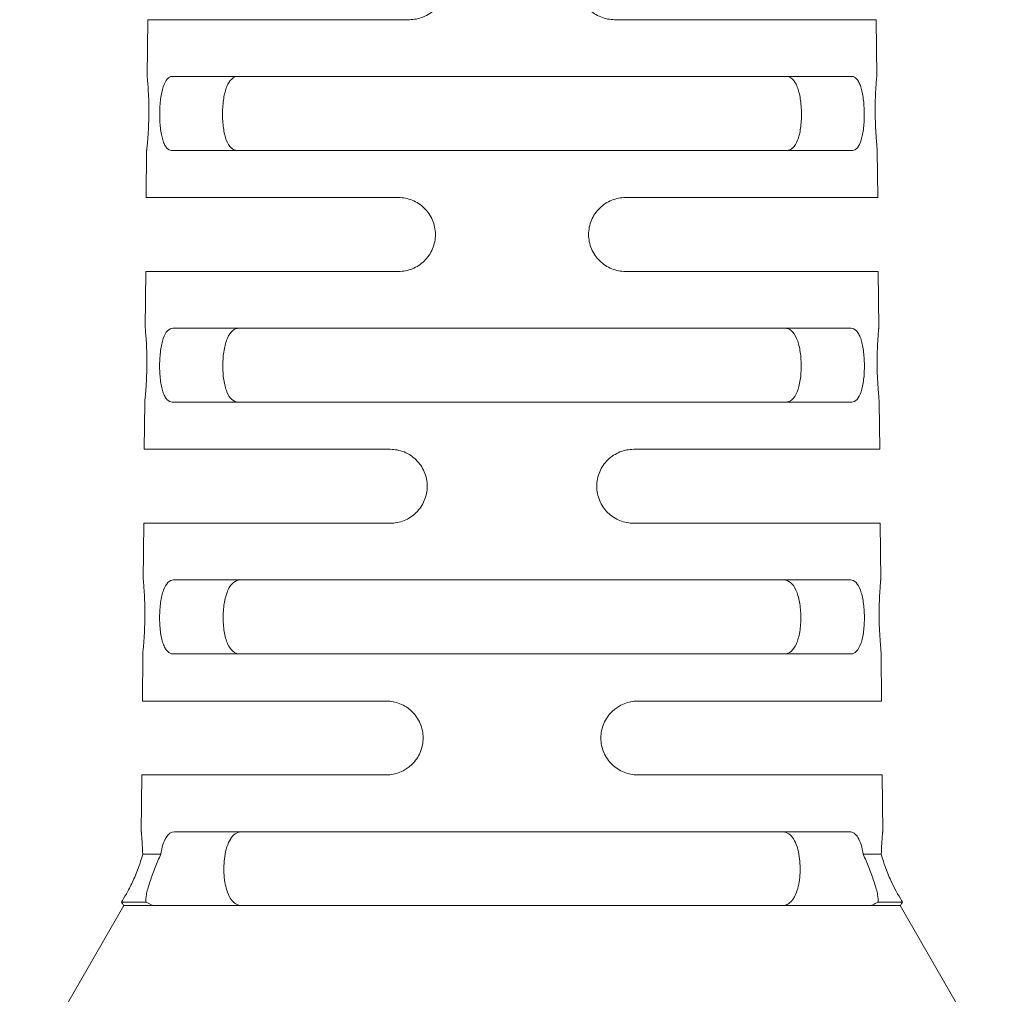
# Model space of a CAD drawing. Units: millimetres. Extents: x 2050 to 2179, y 515 to 714.
# Drawn here: x 2054 to 2090, y 625 to 660 of the extents above; entities that cross this region are included whole.
import ezdxf

# ---------------------------------------------------------------- set-up
doc = ezdxf.new("R2010")
doc.units = ezdxf.units.MM

# ---------------------------------------------------------------- blocks, each defined once
blk = doc.blocks.new('1')
at = {"color": 7, "linetype": 'Continuous', "lineweight": 15}
for p, q in [((2059.074, 660.145), (2059.057, 658.07)), ((2068.644, 660.145), (2059.074, 660.145)), ((2085.714, 660.145), (2076.144, 660.145)), ((2085.73, 658.07), (2085.714, 660.145)), ((2059.971, 658.07), (2084.817, 658.07)), ((2059.036, 655.37), (2059.023, 653.645)), ((2084.84, 655.37), (2059.948, 655.37)), ((2085.765, 653.645), (2085.751, 655.37)), ((2059.023, 653.645), (2068.244, 653.645)), ((2076.544, 653.645), (2085.765, 653.645)), ((2059.002, 650.945), (2058.985, 648.87)), ((2068.244, 650.945), (2059.002, 650.945)), ((2085.786, 650.945), (2076.544, 650.945)), ((2085.802, 648.87), (2085.786, 650.945)), ((2059.993, 648.87), (2084.795, 648.87)), ((2058.964, 646.17), (2058.95, 644.445)), ((2084.818, 646.17), (2059.97, 646.17)), ((2085.837, 644.445), (2085.824, 646.17)), ((2058.95, 644.445), (2067.944, 644.445)), ((2076.844, 644.445), (2085.837, 644.445)), ((2058.929, 641.745), (2058.913, 639.67)), ((2067.944, 641.745), (2058.929, 641.745)), ((2085.858, 641.745), (2076.844, 641.745)), ((2085.875, 639.67), (2085.858, 641.745)), ((2060.02, 639.67), (2084.768, 639.67)), ((2058.892, 636.97), (2058.878, 635.245)), ((2084.791, 636.97), (2059.997, 636.97)), ((2085.909, 635.245), (2085.896, 636.97)), ((2058.878, 635.245), (2067.794, 635.245)), ((2076.994, 635.245), (2085.909, 635.245)), ((2058.857, 632.545), (2058.841, 630.47)), ((2067.794, 632.545), (2058.857, 632.545)), ((2085.931, 632.545), (2076.994, 632.545)), ((2085.947, 630.47), (2085.931, 632.545)), ((2060.052, 630.47), (2084.736, 630.47)), ((2058.891, 629.645), (2059.553, 629.645)), ((2085.235, 629.645), (2085.896, 629.645)), ((2059.016, 627.896), (2058.113, 627.896)), ((2086.675, 627.896), (2085.772, 627.896)), ((2058.201, 627.77), (2054.394, 621.175)), ((2058.201, 627.77), (2058.185, 627.793)), ((2058.201, 627.77), (2059.353, 627.77)), ((2085.435, 627.77), (2059.353, 627.77)), ((2085.435, 627.77), (2086.587, 627.77)), ((2090.394, 621.175), (2086.587, 627.77))]:
    blk.add_line(p, q, dxfattribs=at)
for points, knots in [([(2068.644, 662.845), (2068.817, 662.845), (2068.989, 662.812), (2069.232, 662.713), (2069.309, 662.673), (2069.456, 662.577), (2069.526, 662.52), (2069.652, 662.397), (2069.709, 662.329), (2069.809, 662.182), (2069.853, 662.102), (2069.957, 661.856), (2069.993, 661.676), (2069.994, 661.408), (2069.985, 661.318), (2069.95, 661.142), (2069.924, 661.056), (2069.855, 660.891), (2069.811, 660.811), (2069.712, 660.664), (2069.655, 660.596), (2069.464, 660.407), (2069.314, 660.31), (2068.99, 660.178), (2068.818, 660.145), (2068.644, 660.145)], [0, 0, 0, 0, 0.125, 0.125, 0.1875, 0.1875, 0.25, 0.25, 0.3125, 0.3125, 0.375, 0.375, 0.5, 0.5, 0.5625, 0.5625, 0.625, 0.625, 0.6875, 0.6875, 0.75, 0.75, 0.875, 0.875, 1, 1, 1, 1]), ([(2076.144, 660.145), (2075.97, 660.145), (2075.799, 660.178), (2075.555, 660.277), (2075.478, 660.317), (2075.331, 660.413), (2075.261, 660.47), (2075.071, 660.656), (2074.969, 660.807), (2074.83, 661.135), (2074.794, 661.316), (2074.794, 661.584), (2074.803, 661.675), (2074.838, 661.85), (2074.865, 661.935), (2074.969, 662.183), (2075.07, 662.332), (2075.325, 662.583), (2075.474, 662.68), (2075.798, 662.811), (2075.97, 662.845), (2076.144, 662.845)], [0, 0, 0, 0, 0.125, 0.125, 0.1875, 0.1875, 0.25, 0.25, 0.375, 0.375, 0.5, 0.5, 0.5625, 0.5625, 0.625, 0.625, 0.75, 0.75, 0.875, 0.875, 1, 1, 1, 1]), ([(2059.057, 658.07), (2059.059, 658.055), (2059.062, 658.025), (2059.081, 657.794), (2059.103, 657.452), (2059.117, 657.025), (2059.116, 656.564), (2059.099, 656.122), (2059.073, 655.747), (2059.048, 655.477), (2059.038, 655.387), (2059.035, 655.362), (2059.037, 655.379), (2059.038, 655.386)], [0, 0, 0, 0, 0.104607, 0.209203, 0.314087, 0.419126, 0.523792, 0.628135, 0.732748, 0.837847, 0.942902, 0.977194, 1, 1, 1, 1]), ([(2059.948, 655.37), (2059.881, 655.37), (2059.82, 655.402), (2059.737, 655.498), (2059.712, 655.538), (2059.665, 655.633), (2059.644, 655.688), (2059.606, 655.812), (2059.589, 655.88), (2059.561, 656.027), (2059.549, 656.108), (2059.521, 656.356), (2059.512, 656.539), (2059.515, 656.9), (2059.527, 657.083), (2059.569, 657.415), (2059.6, 657.565), (2059.721, 657.938), (2059.837, 658.07), (2059.971, 658.07)], [0, 0, 0, 0, 0.125, 0.125, 0.1875, 0.1875, 0.25, 0.25, 0.3125, 0.3125, 0.375, 0.375, 0.5, 0.5, 0.625, 0.625, 0.75, 0.75, 1, 1, 1, 1]), ([(2062.369, 658.07), (2062.288, 658.07), (2062.213, 658.039), (2062.076, 657.914), (2062.017, 657.821), (2061.942, 657.637), (2061.92, 657.57), (2061.882, 657.423), (2061.866, 657.343), (2061.84, 657.176), (2061.83, 657.089), (2061.815, 656.909), (2061.811, 656.816), (2061.809, 656.541), (2061.82, 656.356), (2061.854, 656.105), (2061.869, 656.024), (2061.905, 655.876), (2061.925, 655.807), (2062.044, 655.496), (2062.184, 655.37), (2062.345, 655.37)], [0, 0, 0, 0, 0.125, 0.125, 0.25, 0.25, 0.3125, 0.3125, 0.375, 0.375, 0.4375, 0.4375, 0.5, 0.5, 0.625, 0.625, 0.6875, 0.6875, 0.75, 0.75, 1, 1, 1, 1]), ([(2082.442, 655.37), (2082.523, 655.37), (2082.597, 655.4), (2082.733, 655.526), (2082.79, 655.62), (2082.862, 655.804), (2082.882, 655.872), (2082.918, 656.019), (2082.933, 656.1), (2082.968, 656.351), (2082.979, 656.536), (2082.976, 656.903), (2082.962, 657.087), (2082.923, 657.338), (2082.906, 657.419), (2082.868, 657.566), (2082.846, 657.634), (2082.722, 657.943), (2082.581, 658.07), (2082.419, 658.07)], [0, 0, 0, 0, 0.125, 0.125, 0.25, 0.25, 0.3125, 0.3125, 0.375, 0.375, 0.5, 0.5, 0.625, 0.625, 0.6875, 0.6875, 0.75, 0.75, 1, 1, 1, 1]), ([(2084.817, 658.07), (2084.884, 658.07), (2084.946, 658.038), (2085.03, 657.941), (2085.056, 657.902), (2085.104, 657.808), (2085.127, 657.752), (2085.167, 657.629), (2085.184, 657.562), (2085.215, 657.415), (2085.229, 657.335), (2085.26, 657.087), (2085.272, 656.904), (2085.275, 656.543), (2085.267, 656.36), (2085.239, 656.111), (2085.228, 656.03), (2085.199, 655.883), (2085.183, 655.814), (2085.087, 655.502), (2084.973, 655.37), (2084.84, 655.37)], [0, 0, 0, 0, 0.125, 0.125, 0.1875, 0.1875, 0.25, 0.25, 0.3125, 0.3125, 0.375, 0.375, 0.5, 0.5, 0.625, 0.625, 0.6875, 0.6875, 0.75, 0.75, 1, 1, 1, 1]), ([(2085.751, 655.37), (2085.75, 655.385), (2085.746, 655.414), (2085.723, 655.645), (2085.697, 655.987), (2085.676, 656.414), (2085.669, 656.875), (2085.679, 657.317), (2085.699, 657.692), (2085.72, 657.962), (2085.729, 658.053), (2085.731, 658.077), (2085.729, 658.06), (2085.729, 658.053)], [0, 0, 0, 0, 0.104476, 0.208938, 0.313781, 0.418923, 0.523717, 0.628066, 0.732533, 0.837449, 0.94243, 0.976954, 1, 1, 1, 1]), ([(2068.244, 653.645), (2068.417, 653.645), (2068.587, 653.612), (2068.83, 653.514), (2068.907, 653.474), (2069.054, 653.379), (2069.124, 653.323), (2069.25, 653.199), (2069.307, 653.131), (2069.408, 652.984), (2069.452, 652.904), (2069.556, 652.658), (2069.593, 652.477), (2069.594, 652.119), (2069.558, 651.938), (2069.454, 651.689), (2069.41, 651.609), (2069.31, 651.462), (2069.253, 651.394), (2069.062, 651.206), (2068.912, 651.109), (2068.588, 650.978), (2068.417, 650.945), (2068.244, 650.945)], [0, 0, 0, 0, 0.125, 0.125, 0.1875, 0.1875, 0.25, 0.25, 0.3125, 0.3125, 0.375, 0.375, 0.5, 0.5, 0.625, 0.625, 0.6875, 0.6875, 0.75, 0.75, 0.875, 0.875, 1, 1, 1, 1]), ([(2076.544, 650.945), (2076.371, 650.945), (2076.2, 650.978), (2075.957, 651.076), (2075.88, 651.116), (2075.733, 651.212), (2075.663, 651.268), (2075.536, 651.392), (2075.479, 651.46), (2075.379, 651.607), (2075.335, 651.687), (2075.231, 651.934), (2075.194, 652.115), (2075.194, 652.384), (2075.203, 652.475), (2075.239, 652.652), (2075.265, 652.737), (2075.37, 652.985), (2075.472, 653.134), (2075.727, 653.385), (2075.877, 653.481), (2076.199, 653.612), (2076.371, 653.645), (2076.544, 653.645)], [0, 0, 0, 0, 0.125, 0.125, 0.1875, 0.1875, 0.25, 0.25, 0.3125, 0.3125, 0.375, 0.375, 0.5, 0.5, 0.5625, 0.5625, 0.625, 0.625, 0.75, 0.75, 0.875, 0.875, 1, 1, 1, 1]), ([(2058.985, 648.87), (2058.987, 648.855), (2058.989, 648.825), (2059.009, 648.594), (2059.03, 648.252), (2059.044, 647.824), (2059.043, 647.364), (2059.027, 646.922), (2059.001, 646.547), (2058.976, 646.277), (2058.966, 646.187), (2058.963, 646.162), (2058.965, 646.179), (2058.966, 646.186)], [0, 0, 0, 0, 0.104612, 0.209213, 0.314098, 0.419137, 0.523806, 0.628157, 0.732775, 0.837874, 0.942928, 0.977205, 1, 1, 1, 1]), ([(2059.97, 646.17), (2059.9, 646.17), (2059.836, 646.201), (2059.748, 646.298), (2059.721, 646.337), (2059.672, 646.431), (2059.649, 646.487), (2059.608, 646.61), (2059.59, 646.678), (2059.56, 646.825), (2059.547, 646.906), (2059.517, 647.155), (2059.508, 647.338), (2059.511, 647.701), (2059.523, 647.884), (2059.557, 648.133), (2059.571, 648.213), (2059.604, 648.36), (2059.623, 648.428), (2059.73, 648.739), (2059.853, 648.87), (2059.993, 648.87)], [0, 0, 0, 0, 0.125, 0.125, 0.1875, 0.1875, 0.25, 0.25, 0.3125, 0.3125, 0.375, 0.375, 0.5, 0.5, 0.625, 0.625, 0.6875, 0.6875, 0.75, 0.75, 1, 1, 1, 1]), ([(2062.413, 648.87), (2062.328, 648.87), (2062.249, 648.84), (2062.104, 648.715), (2062.041, 648.623), (2061.961, 648.44), (2061.938, 648.372), (2061.897, 648.226), (2061.879, 648.146), (2061.851, 647.978), (2061.84, 647.891), (2061.825, 647.711), (2061.821, 647.617), (2061.818, 647.341), (2061.83, 647.155), (2061.867, 646.902), (2061.884, 646.821), (2061.922, 646.673), (2061.944, 646.605), (2062.071, 646.295), (2062.219, 646.17), (2062.389, 646.17)], [0, 0, 0, 0, 0.125, 0.125, 0.25, 0.25, 0.3125, 0.3125, 0.375, 0.375, 0.4375, 0.4375, 0.5, 0.5, 0.625, 0.625, 0.6875, 0.6875, 0.75, 0.75, 1, 1, 1, 1]), ([(2082.399, 646.17), (2082.484, 646.17), (2082.562, 646.2), (2082.705, 646.325), (2082.767, 646.417), (2082.843, 646.602), (2082.865, 646.669), (2082.903, 646.817), (2082.919, 646.897), (2082.945, 647.065), (2082.954, 647.153), (2082.966, 647.334), (2082.969, 647.427), (2082.966, 647.704), (2082.951, 647.889), (2082.909, 648.141), (2082.892, 648.222), (2082.851, 648.369), (2082.828, 648.437), (2082.695, 648.745), (2082.545, 648.87), (2082.375, 648.87)], [0, 0, 0, 0, 0.125, 0.125, 0.25, 0.25, 0.3125, 0.3125, 0.375, 0.375, 0.4375, 0.4375, 0.5, 0.5, 0.625, 0.625, 0.6875, 0.6875, 0.75, 0.75, 1, 1, 1, 1]), ([(2084.795, 648.87), (2084.865, 648.87), (2084.93, 648.838), (2085.019, 648.742), (2085.046, 648.703), (2085.097, 648.609), (2085.121, 648.554), (2085.164, 648.431), (2085.183, 648.363), (2085.216, 648.217), (2085.23, 648.137), (2085.264, 647.888), (2085.277, 647.705), (2085.28, 647.342), (2085.271, 647.159), (2085.241, 646.909), (2085.228, 646.829), (2085.198, 646.681), (2085.18, 646.613), (2085.078, 646.301), (2084.957, 646.17), (2084.818, 646.17)], [0, 0, 0, 0, 0.125, 0.125, 0.1875, 0.1875, 0.25, 0.25, 0.3125, 0.3125, 0.375, 0.375, 0.5, 0.5, 0.625, 0.625, 0.6875, 0.6875, 0.75, 0.75, 1, 1, 1, 1]), ([(2085.824, 646.17), (2085.822, 646.185), (2085.819, 646.214), (2085.796, 646.445), (2085.769, 646.787), (2085.748, 647.214), (2085.742, 647.675), (2085.752, 648.117), (2085.771, 648.492), (2085.792, 648.762), (2085.801, 648.853), (2085.803, 648.877), (2085.802, 648.86), (2085.801, 648.853)], [0, 0, 0, 0, 0.104482, 0.208949, 0.313794, 0.418935, 0.523732, 0.628088, 0.732561, 0.837478, 0.94246, 0.976967, 1, 1, 1, 1]), ([(2067.944, 644.445), (2068.116, 644.445), (2068.285, 644.412), (2068.528, 644.315), (2068.605, 644.275), (2068.752, 644.18), (2068.822, 644.124), (2068.949, 644.001), (2069.006, 643.933), (2069.107, 643.786), (2069.151, 643.706), (2069.256, 643.459), (2069.293, 643.278), (2069.294, 642.918), (2069.258, 642.737), (2069.153, 642.488), (2069.109, 642.408), (2069.009, 642.261), (2068.952, 642.192), (2068.76, 642.004), (2068.61, 641.908), (2068.287, 641.778), (2068.116, 641.745), (2067.944, 641.745)], [0, 0, 0, 0, 0.125, 0.125, 0.1875, 0.1875, 0.25, 0.25, 0.3125, 0.3125, 0.375, 0.375, 0.5, 0.5, 0.625, 0.625, 0.6875, 0.6875, 0.75, 0.75, 0.875, 0.875, 1, 1, 1, 1]), ([(2076.844, 641.745), (2076.672, 641.745), (2076.502, 641.777), (2076.259, 641.875), (2076.182, 641.915), (2076.035, 642.01), (2075.965, 642.066), (2075.838, 642.19), (2075.781, 642.258), (2075.68, 642.405), (2075.636, 642.485), (2075.531, 642.733), (2075.494, 642.915), (2075.494, 643.184), (2075.503, 643.276), (2075.539, 643.453), (2075.566, 643.538), (2075.671, 643.787), (2075.773, 643.936), (2076.029, 644.186), (2076.179, 644.282), (2076.501, 644.412), (2076.672, 644.445), (2076.844, 644.445)], [0, 0, 0, 0, 0.125, 0.125, 0.1875, 0.1875, 0.25, 0.25, 0.3125, 0.3125, 0.375, 0.375, 0.5, 0.5, 0.5625, 0.5625, 0.625, 0.625, 0.75, 0.75, 0.875, 0.875, 1, 1, 1, 1]), ([(2058.913, 639.67), (2058.914, 639.655), (2058.917, 639.625), (2058.937, 639.394), (2058.958, 639.052), (2058.972, 638.624), (2058.971, 638.164), (2058.954, 637.722), (2058.929, 637.347), (2058.903, 637.077), (2058.894, 636.987), (2058.891, 636.962), (2058.893, 636.979), (2058.894, 636.986)], [0, 0, 0, 0, 0.104617, 0.209223, 0.31411, 0.419148, 0.523821, 0.628179, 0.732802, 0.8379, 0.942955, 0.977216, 1, 1, 1, 1]), ([(2059.997, 636.97), (2059.924, 636.97), (2059.856, 637.001), (2059.764, 637.097), (2059.736, 637.136), (2059.683, 637.23), (2059.659, 637.285), (2059.615, 637.409), (2059.596, 637.476), (2059.564, 637.623), (2059.55, 637.704), (2059.518, 637.954), (2059.508, 638.137), (2059.51, 638.502), (2059.524, 638.685), (2059.56, 638.935), (2059.575, 639.015), (2059.61, 639.162), (2059.63, 639.23), (2059.744, 639.54), (2059.874, 639.67), (2060.02, 639.67)], [0, 0, 0, 0, 0.125, 0.125, 0.1875, 0.1875, 0.25, 0.25, 0.3125, 0.3125, 0.375, 0.375, 0.5, 0.5, 0.625, 0.625, 0.6875, 0.6875, 0.75, 0.75, 1, 1, 1, 1]), ([(2062.462, 639.67), (2062.373, 639.67), (2062.29, 639.64), (2062.137, 639.517), (2062.071, 639.426), (2061.986, 639.243), (2061.961, 639.175), (2061.917, 639.029), (2061.899, 638.949), (2061.868, 638.781), (2061.856, 638.693), (2061.84, 638.512), (2061.835, 638.418), (2061.833, 638.14), (2061.845, 637.953), (2061.886, 637.7), (2061.903, 637.619), (2061.944, 637.47), (2061.968, 637.402), (2062.104, 637.093), (2062.26, 636.97), (2062.438, 636.97)], [0, 0, 0, 0, 0.125, 0.125, 0.25, 0.25, 0.3125, 0.3125, 0.375, 0.375, 0.4375, 0.4375, 0.5, 0.5, 0.625, 0.625, 0.6875, 0.6875, 0.75, 0.75, 1, 1, 1, 1]), ([(2082.35, 636.97), (2082.438, 636.97), (2082.521, 636.999), (2082.672, 637.123), (2082.737, 637.215), (2082.818, 637.399), (2082.842, 637.467), (2082.883, 637.614), (2082.901, 637.694), (2082.928, 637.863), (2082.938, 637.951), (2082.951, 638.132), (2082.954, 638.227), (2082.952, 638.504), (2082.936, 638.691), (2082.89, 638.943), (2082.872, 639.024), (2082.828, 639.172), (2082.803, 639.239), (2082.662, 639.547), (2082.503, 639.67), (2082.326, 639.67)], [0, 0, 0, 0, 0.125, 0.125, 0.25, 0.25, 0.3125, 0.3125, 0.375, 0.375, 0.4375, 0.4375, 0.5, 0.5, 0.625, 0.625, 0.6875, 0.6875, 0.75, 0.75, 1, 1, 1, 1]), ([(2084.768, 639.67), (2084.841, 639.67), (2084.909, 639.639), (2085.034, 639.511), (2085.089, 639.417), (2085.157, 639.233), (2085.177, 639.165), (2085.212, 639.019), (2085.227, 638.939), (2085.264, 638.689), (2085.277, 638.506), (2085.28, 638.142), (2085.27, 637.958), (2085.238, 637.708), (2085.225, 637.627), (2085.192, 637.479), (2085.173, 637.411), (2085.064, 637.1), (2084.937, 636.97), (2084.791, 636.97)], [0, 0, 0, 0, 0.125, 0.125, 0.25, 0.25, 0.3125, 0.3125, 0.375, 0.375, 0.5, 0.5, 0.625, 0.625, 0.6875, 0.6875, 0.75, 0.75, 1, 1, 1, 1]), ([(2085.896, 636.97), (2085.894, 636.985), (2085.891, 637.014), (2085.868, 637.245), (2085.842, 637.587), (2085.821, 638.014), (2085.815, 638.475), (2085.824, 638.918), (2085.844, 639.292), (2085.865, 639.562), (2085.873, 639.653), (2085.875, 639.677), (2085.874, 639.66), (2085.873, 639.653)], [0, 0, 0, 0, 0.104487, 0.20896, 0.313807, 0.418947, 0.523747, 0.62811, 0.732589, 0.837507, 0.942488, 0.976979, 1, 1, 1, 1]), ([(2067.794, 635.245), (2067.965, 635.245), (2068.135, 635.213), (2068.377, 635.115), (2068.454, 635.076), (2068.601, 634.981), (2068.671, 634.925), (2068.798, 634.802), (2068.855, 634.734), (2068.956, 634.587), (2069, 634.507), (2069.106, 634.26), (2069.143, 634.078), (2069.144, 633.718), (2069.108, 633.536), (2069.003, 633.287), (2068.959, 633.207), (2068.858, 633.06), (2068.801, 632.992), (2068.481, 632.678), (2068.137, 632.545), (2067.794, 632.545)], [0, 0, 0, 0, 0.125, 0.125, 0.1875, 0.1875, 0.25, 0.25, 0.3125, 0.3125, 0.375, 0.375, 0.5, 0.5, 0.625, 0.625, 0.6875, 0.6875, 0.75, 0.75, 1, 1, 1, 1]), ([(2076.994, 632.545), (2076.822, 632.545), (2076.653, 632.577), (2076.41, 632.674), (2076.333, 632.714), (2076.186, 632.81), (2076.116, 632.865), (2075.989, 632.989), (2075.931, 633.057), (2075.83, 633.205), (2075.786, 633.285), (2075.681, 633.532), (2075.644, 633.714), (2075.644, 634.075), (2075.681, 634.256), (2075.821, 634.588), (2075.924, 634.737), (2076.308, 635.111), (2076.651, 635.245), (2076.994, 635.245)], [0, 0, 0, 0, 0.125, 0.125, 0.1875, 0.1875, 0.25, 0.25, 0.3125, 0.3125, 0.375, 0.375, 0.5, 0.5, 0.625, 0.625, 0.75, 0.75, 1, 1, 1, 1]), ([(2058.841, 630.47), (2058.841, 630.47), (2058.843, 630.451), (2058.849, 630.374), (2058.854, 630.318), (2058.87, 630.1), (2058.884, 629.89), (2058.891, 629.645)], [0, 0, 0, 0, 0.25, 0.25, 0.5, 0.5, 1, 1, 1, 1]), ([(2059.553, 629.645), (2059.572, 629.772), (2059.598, 629.888), (2059.662, 630.095), (2059.7, 630.183), (2059.83, 630.397), (2059.936, 630.47), (2060.052, 630.47)], [0, 0, 0, 0, 0.25, 0.25, 0.5, 0.5, 1, 1, 1, 1]), ([(2061.903, 629.645), (2061.927, 629.775), (2061.958, 629.892), (2062.038, 630.1), (2062.085, 630.188), (2062.246, 630.401), (2062.377, 630.47), (2062.518, 630.47)], [0, 0, 0, 0, 0.25, 0.25, 0.5, 0.5, 1, 1, 1, 1]), ([(2082.27, 630.47), (2082.341, 630.47), (2082.408, 630.453), (2082.535, 630.383), (2082.595, 630.33), (2082.701, 630.19), (2082.749, 630.1), (2082.829, 629.894), (2082.861, 629.775), (2082.885, 629.645)], [0, 0, 0, 0, 0.25, 0.25, 0.5, 0.5, 0.75, 0.75, 1, 1, 1, 1]), ([(2084.736, 630.47), (2084.794, 630.47), (2084.848, 630.452), (2084.952, 630.38), (2085.001, 630.326), (2085.087, 630.184), (2085.125, 630.095), (2085.189, 629.89), (2085.215, 629.773), (2085.235, 629.645)], [0, 0, 0, 0, 0.25, 0.25, 0.5, 0.5, 0.75, 0.75, 1, 1, 1, 1]), ([(2085.896, 629.645), (2085.902, 629.779), (2085.913, 630.047), (2085.935, 630.331), (2085.945, 630.447), (2085.948, 630.481), (2085.946, 630.455), (2085.945, 630.443)], [0, 0, 0, 0, 0.261681, 0.523345, 0.785199, 0.908648, 1, 1, 1, 1]), ([(2058.113, 627.896), (2058.16, 627.972), (2058.224, 628.076), (2058.365, 628.328), (2058.442, 628.473), (2058.553, 628.709), (2058.59, 628.79), (2058.661, 628.957), (2058.695, 629.044), (2058.791, 629.303), (2058.847, 629.478), (2058.891, 629.645)], [0, 0, 0, 0, 0.25, 0.25, 0.5, 0.5, 0.625, 0.625, 0.75, 0.75, 1, 1, 1, 1]), ([(2059.553, 629.645), (2059.481, 629.491), (2059.413, 629.329), (2059.28, 628.991), (2059.218, 628.824), (2059.136, 628.58), (2059.111, 628.502), (2059.068, 628.353), (2059.05, 628.281), (2059.022, 628.148), (2059.012, 628.088), (2059.005, 627.982), (2059.007, 627.934), (2059.016, 627.896)], [0, 0, 0, 0, 0.25, 0.25, 0.5, 0.5, 0.625, 0.625, 0.75, 0.75, 0.875, 0.875, 1, 1, 1, 1]), ([(2061.903, 629.645), (2061.884, 629.538), (2061.871, 629.428), (2061.858, 629.198), (2061.857, 629.08), (2061.873, 628.736), (2061.909, 628.513), (2062.022, 628.148), (2062.1, 628.005), (2062.287, 627.816), (2062.395, 627.77), (2062.51, 627.77)], [0, 0, 0, 0, 0.125, 0.125, 0.25, 0.25, 0.5, 0.5, 0.75, 0.75, 1, 1, 1, 1]), ([(2082.277, 627.77), (2082.335, 627.77), (2082.39, 627.781), (2082.496, 627.827), (2082.547, 627.863), (2082.64, 627.957), (2082.682, 628.015), (2082.759, 628.156), (2082.793, 628.238), (2082.85, 628.419), (2082.873, 628.521), (2082.908, 628.734), (2082.919, 628.846), (2082.93, 629.079), (2082.93, 629.195), (2082.917, 629.425), (2082.904, 629.538), (2082.885, 629.645)], [0, 0, 0, 0, 0.125, 0.125, 0.25, 0.25, 0.375, 0.375, 0.5, 0.5, 0.625, 0.625, 0.75, 0.75, 0.875, 0.875, 1, 1, 1, 1]), ([(2085.772, 627.896), (2085.781, 627.934), (2085.783, 627.98), (2085.776, 628.087), (2085.766, 628.148), (2085.724, 628.345), (2085.679, 628.499), (2085.57, 628.822), (2085.508, 628.992), (2085.375, 629.327), (2085.306, 629.491), (2085.235, 629.645)], [0, 0, 0, 0, 0.125, 0.125, 0.25, 0.25, 0.5, 0.5, 0.75, 0.75, 1, 1, 1, 1]), ([(2085.896, 629.645), (2085.941, 629.478), (2085.996, 629.304), (2086.125, 628.957), (2086.197, 628.787), (2086.42, 628.315), (2086.579, 628.048), (2086.675, 627.896)], [0, 0, 0, 0, 0.25, 0.25, 0.5, 0.5, 1, 1, 1, 1]), ([(2058.113, 627.896), (2058.141, 627.856), (2058.163, 627.824), (2058.193, 627.781), (2058.201, 627.77), (2058.201, 627.77)], [0, 0, 0, 0, 0.5, 0.5, 1, 1, 1, 1]), ([(2085.772, 627.896), (2085.707, 627.857), (2085.646, 627.825), (2085.533, 627.782), (2085.48, 627.77), (2085.435, 627.77)], [0, 0, 0, 0, 0.5, 0.5, 1, 1, 1, 1]), ([(2086.587, 627.77), (2086.587, 627.77), (2086.594, 627.781), (2086.624, 627.824), (2086.646, 627.855), (2086.675, 627.896)], [0, 0, 0, 0, 0.5, 0.5, 1, 1, 1, 1])]:
    blk.add_open_spline(points, degree=3, knots=knots, dxfattribs=at)
blk.add_open_spline([(2059.353, 627.77), (2059.262, 627.77), (2059.146, 627.817), (2059.016, 627.896)], degree=3, dxfattribs=at)

msp = doc.modelspace()

# ---------------------------------------------------------------- block references
msp.add_blockref('1', (0, 0))

doc.saveas('drawing.dxf')
